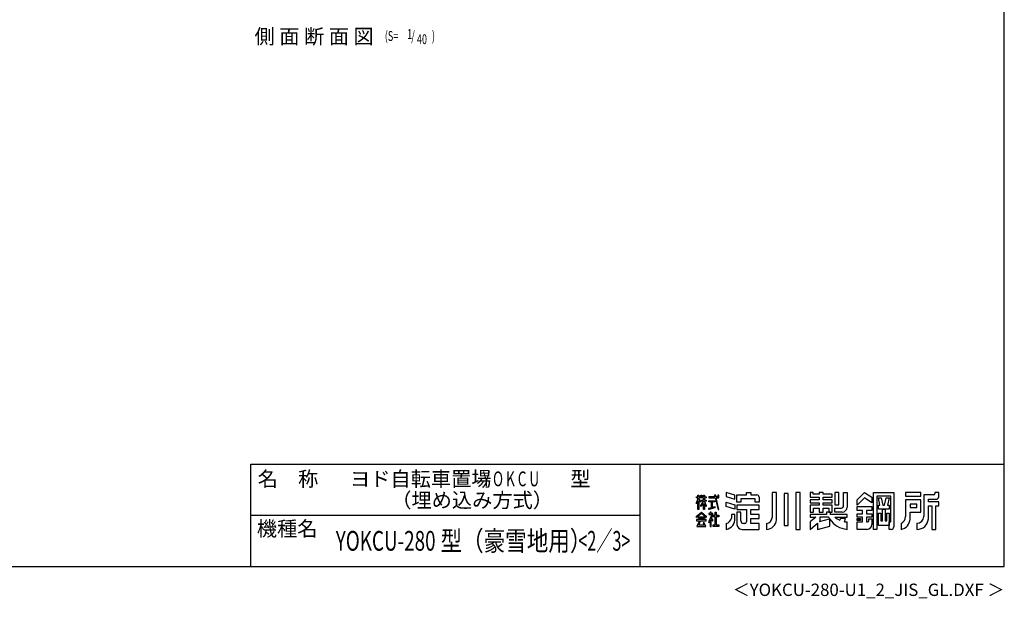
# Model space of a CAD drawing. Extents: x 434 to 16382, y 155 to 11242.
# Drawn here: x 8408 to 16382, y 155 to 4845 of the extents above; entities that cross this region are included whole.
import ezdxf
from ezdxf.enums import TextEntityAlignment as Align

# ---------------------------------------------------------------- set-up
doc = ezdxf.new("R2010")
doc.units = 0
doc.header["$LTSCALE"] = 40
doc.header["$MEASUREMENT"] = 0
for name, color, linetype in [('FILENAME', 7, 'CONTINUOUS'), ('HIKIDASHI', 6, 'CONTINUOUS'), ('NAME', 20, 'CONTINUOUS'), ('WAKUMOJI-01', 130, 'CONTINUOUS'), ('WAKUSEN-01', 50, 'CONTINUOUS'), ('WAKUSEN-02', 130, 'CONTINUOUS'), ('YODOROGO', 130, 'CONTINUOUS')]:
    doc.layers.add(name, color=color, linetype=linetype)
doc.styles.add('00', font='ROMANS', dxfattribs={"width": 0.666667, "bigfont": 'BIGFONT'})
doc.styles.add('01', font='ROMANS', dxfattribs={"height": 3, "bigfont": 'BIGFONT'})
doc.styles.add('FILENAME', font='romans', dxfattribs={"height": 100, "bigfont": 'bigfont'})
doc.styles.add('WAKUMOJI', font='SIMPLEX', dxfattribs={"height": 3, "bigfont": 'BIGFONT'})

msp = doc.modelspace()

# ---------------------------------------------------------------- linework, layer by layer
at = {"layer": 'WAKUSEN-01'}
for p, q in [((16382, 414), (16382, 11242)), ((10280, 1242), (16382, 1242)), ((10280, 414), (10280, 1242)), ((434, 414), (16382, 414))]:
    msp.add_line(p, q, dxfattribs=at)
at = {"layer": 'WAKUSEN-02'}
for p, q in [((13434, 414), (13434, 1242)), ((10280, 828), (13434, 828))]:
    msp.add_line(p, q, dxfattribs=at)
at = {"layer": 'YODOROGO'}
for p, q in [((13888.8, 977.9), (13900.8, 977.9)), ((13888.8, 969.9), (13888.8, 977.9)), ((13900.8, 969.9), (13888.8, 969.9)), ((13888.8, 929.9), (13900.8, 957.4)), ((13900.8, 989.9), (13908.8, 989.9)), ((13900.8, 977.9), (13900.8, 989.9)), ((13900.8, 957.4), (13900.8, 969.9)), ((13908.8, 989.9), (13908.8, 977.9)), ((13908.8, 977.9), (13924.8, 977.9)), ((13908.8, 969.9), (13908.8, 958.9)), ((13944.8, 969.9), (13908.8, 969.9)), ((13908.8, 958.9), (13920.8, 941.8)), ((13924.8, 989.9), (13932.8, 989.9)), ((13924.8, 977.9), (13924.8, 989.9)), ((13932.8, 989.9), (13932.8, 977.9)), ((13932.8, 977.9), (13944.8, 977.9)), ((13944.8, 989.9), (13952.8, 989.9)), ((13944.8, 977.9), (13944.8, 989.9)), ((13944.8, 950.3), (13944.8, 969.9)), ((13952.8, 989.9), (13952.8, 977.9)), ((13952.8, 977.9), (13968.8, 977.9)), ((13952.8, 969.9), (13952.8, 950.3)), ((13968.8, 969.9), (13952.8, 969.9)), ((13968.8, 977.9), (13968.8, 969.9)), ((13988.8, 977.9), (13988.8, 969.9)), ((14038.3, 977.9), (13988.8, 977.9)), ((13988.8, 969.9), (14040.1, 969.9)), ((14035.6, 989.9), (14038.3, 977.9)), ((14045.6, 989.9), (14035.6, 989.9)), ((14040.1, 969.9), (14064.8, 873.9)), ((14047.9, 977.9), (14045.6, 989.9)), ((14060.8, 977.9), (14047.9, 977.9)), ((14049.5, 969.9), (14068.8, 969.9)), ((14068.8, 873.9), (14049.5, 969.9)), ((14060.8, 989.9), (14060.8, 977.9)), ((14068.8, 989.9), (14060.8, 989.9)), ((14068.8, 977.9), (14068.8, 989.9)), ((14068.8, 969.9), (14068.8, 977.9)), ((14200.8, 992.4), (14128.8, 1013.9)), ((14128.8, 1013.9), (14128.8, 979.9)), ((14128.8, 979.9), (14200.8, 958.4)), ((14200.8, 958.4), (14200.8, 992.4)), ((14216.8, 993.9), (14292.8, 993.9)), ((14216.8, 933.9), (14216.8, 993.9)), ((14364.8, 961.9), (14248.8, 961.9)), ((14248.8, 961.9), (14248.8, 933.9)), ((14292.8, 1013.9), (14328.8, 1013.9)), ((14292.8, 993.9), (14292.8, 1013.9)), ((14328.8, 1013.9), (14328.8, 993.9)), ((14328.8, 993.9), (14376.8, 993.9)), ((14364.8, 933.9), (14364.8, 961.9)), ((14396.8, 973.9), (14396.8, 933.9)), ((14500.8, 1013.9), (14500.8, 809.9)), ((14536.8, 1013.9), (14500.8, 1013.9)), ((14536.8, 789.9), (14536.8, 1013.9)), ((14598.8, 1003.9), (14598.8, 745.9)), ((14630.8, 1003.9), (14598.8, 1003.9)), ((14630.8, 745.9), (14630.8, 1003.9)), ((14692.8, 1013.9), (14692.8, 713.9)), ((14728.8, 1013.9), (14692.8, 1013.9)), ((14728.8, 713.9), (14728.8, 1013.9)), ((14808.8, 1013.9), (14808.8, 973.9)), ((14832.8, 1013.9), (14808.8, 1013.9)), ((14808.8, 973.9), (14882.8, 973.9)), ((14832.8, 997.9), (14832.8, 1013.9)), ((14882.8, 997.9), (14832.8, 997.9)), ((14882.8, 1013.9), (14882.8, 997.9)), ((14914.8, 1013.9), (14882.8, 1013.9)), ((14882.8, 973.9), (14882.8, 953.9)), ((14914.8, 997.9), (14914.8, 1013.9)), ((14988.8, 997.9), (14914.8, 997.9)), ((14914.8, 973.9), (14988.8, 973.9)), ((14914.8, 953.9), (14914.8, 973.9)), ((14988.8, 973.9), (14988.8, 997.9)), ((15040.8, 1013.9), (15010.8, 1013.9)), ((15010.8, 1013.9), (15010.8, 913.9)), ((15040.8, 913.9), (15040.8, 1013.9)), ((15080.8, 1013.9), (15108.8, 1013.9)), ((15080.8, 905.9), (15080.8, 1013.9)), ((15108.8, 1013.9), (15108.8, 893.9)), ((15190.8, 953.9), (15248.8, 1013.9)), ((15248.8, 969.9), (15190.8, 909.9)), ((15248.8, 1013.9), (15308.8, 973.9)), ((15308.8, 929.9), (15248.8, 969.9)), ((15308.8, 973.9), (15308.8, 929.9)), ((15322.8, 713.9), (15322.8, 1013.9)), ((15322.8, 1013.9), (15486.8, 1013.9)), ((15348.8, 981.9), (15348.8, 713.9)), ((15462.8, 981.9), (15348.8, 981.9)), ((15361.8, 969.9), (15385.8, 969.9)), ((15374.8, 909.9), (15361.8, 969.9)), ((15385.8, 969.9), (15398.8, 909.9)), ((15412.8, 909.9), (15425.8, 969.9)), ((15425.8, 969.9), (15449.8, 969.9)), ((15449.8, 969.9), (15436.8, 909.9)), ((15462.8, 773.9), (15462.8, 981.9)), ((15486.8, 1013.9), (15486.8, 733.9)), ((15706.8, 1013.9), (15582.8, 1013.9)), ((15582.8, 1013.9), (15582.8, 981.9)), ((15582.8, 981.9), (15706.8, 981.9)), ((15706.8, 981.9), (15706.8, 1013.9)), ((15730.8, 993.9), (15730.8, 817.9)), ((15810.8, 993.9), (15730.8, 993.9)), ((15766.8, 957.9), (15830.8, 957.9)), ((15766.8, 937.9), (15766.8, 957.9)), ((15818.8, 1013.9), (15818.8, 1001.9)), ((15850.8, 1013.9), (15818.8, 1013.9)), ((15850.8, 977.9), (15850.8, 1013.9)), ((13900.8, 945.4), (13888.8, 921.9)), ((13888.8, 921.9), (13888.8, 929.9)), ((13900.8, 873.9), (13900.8, 945.4)), ((13908.8, 946.9), (13908.8, 873.9)), ((13920.8, 933.8), (13908.8, 946.9)), ((13920.8, 941.8), (13920.8, 933.8)), ((13924.8, 906.5), (13944.8, 939.8)), ((13944.8, 923.8), (13924.8, 898.5)), ((13924.8, 898.5), (13924.8, 906.5)), ((13928.8, 950.3), (13944.8, 950.3)), ((13928.8, 942.3), (13928.8, 950.3)), ((13944.8, 942.3), (13928.8, 942.3)), ((13944.8, 939.8), (13944.8, 942.3)), ((13944.8, 873.9), (13944.8, 923.8)), ((13952.8, 950.3), (13968.8, 950.3)), ((13952.8, 942.3), (13952.8, 940.7)), ((13968.8, 942.3), (13952.8, 942.3)), ((13952.8, 940.7), (13968.8, 906.5)), ((13952.8, 924.7), (13952.8, 873.9)), ((13968.8, 898.5), (13952.8, 924.7)), ((13968.8, 950.3), (13968.8, 942.3)), ((13968.8, 906.5), (13968.8, 898.5)), ((13988.8, 946.3), (14039, 946.3)), ((13988.8, 936.3), (13988.8, 946.3)), ((14010.9, 936.3), (13988.8, 936.3)), ((13988.8, 885.9), (14010.9, 892.3)), ((14039, 887.9), (13988.8, 873.9)), ((13988.8, 873.9), (13988.8, 885.9)), ((14010.9, 892.3), (14010.9, 936.3)), ((14016.9, 936.3), (14016.9, 893.4)), ((14039, 936.3), (14016.9, 936.3)), ((14016.9, 893.4), (14039, 899.3)), ((14039, 946.3), (14039, 936.3)), ((14039, 899.3), (14039, 887.9)), ((14128.8, 933.9), (14200.8, 912.4)), ((14128.8, 897.9), (14128.8, 933.9)), ((14200.8, 876.4), (14128.8, 897.9)), ((14200.8, 912.4), (14200.8, 876.4)), ((14248.8, 933.9), (14216.8, 933.9)), ((14396.8, 909.9), (14216.8, 909.9)), ((14216.8, 909.9), (14216.8, 873.9)), ((14396.8, 933.9), (14364.8, 933.9)), ((14396.8, 873.9), (14396.8, 909.9)), ((14808.8, 953.9), (14808.8, 929.9)), ((14882.8, 953.9), (14808.8, 953.9)), ((14808.8, 929.9), (14882.8, 929.9)), ((14808.8, 909.9), (14808.8, 853.9)), ((14882.8, 909.9), (14808.8, 909.9)), ((14836.8, 853.9), (14836.8, 885.9)), ((14836.8, 885.9), (14882.8, 885.9)), ((14882.8, 929.9), (14882.8, 909.9)), ((14882.8, 885.9), (14882.8, 853.9)), ((14988.8, 953.9), (14914.8, 953.9)), ((14914.8, 929.9), (14988.8, 929.9)), ((14914.8, 909.9), (14914.8, 929.9)), ((14988.8, 909.9), (14914.8, 909.9)), ((14914.8, 885.9), (14960.8, 885.9)), ((14914.8, 853.9), (14914.8, 885.9)), ((14960.8, 885.9), (14960.8, 853.9)), ((14988.8, 929.9), (14988.8, 953.9)), ((14988.8, 853.9), (14988.8, 909.9)), ((15010.8, 913.9), (15040.8, 913.9)), ((15010.8, 885.9), (15060.8, 885.9)), ((15010.8, 853.9), (15010.8, 885.9)), ((15190.8, 909.9), (15190.8, 953.9)), ((15190.8, 897.9), (15308.8, 897.9)), ((15190.8, 867.9), (15190.8, 897.9)), ((15308.8, 897.9), (15308.8, 867.9)), ((15361.8, 909.9), (15374.8, 909.9)), ((15361.8, 877.9), (15361.8, 909.9)), ((15449.8, 877.9), (15361.8, 877.9)), ((15395.8, 781.9), (15395.8, 877.9)), ((15395.8, 877.9), (15415.8, 877.9)), ((15398.8, 909.9), (15412.8, 909.9)), ((15415.8, 877.9), (15415.8, 781.9)), ((15436.8, 909.9), (15449.8, 909.9)), ((15449.8, 909.9), (15449.8, 877.9)), ((15706.8, 953.9), (15582.8, 953.9)), ((15582.8, 953.9), (15582.8, 817.9)), ((15618.8, 917.9), (15618.8, 889.9)), ((15674.8, 917.9), (15618.8, 917.9)), ((15618.8, 889.9), (15674.8, 889.9)), ((15674.8, 889.9), (15674.8, 917.9)), ((15706.8, 853.9), (15706.8, 953.9)), ((15850.8, 937.9), (15766.8, 937.9)), ((15766.8, 797.9), (15766.8, 905.9)), ((15766.8, 905.9), (15794.8, 905.9)), ((15794.8, 905.9), (15794.8, 713.9)), ((15826.8, 713.9), (15826.8, 905.9)), ((15826.8, 905.9), (15850.8, 905.9)), ((15850.8, 905.9), (15850.8, 937.9)), ((13888.8, 822), (13928.8, 853.9)), ((13928.8, 841.9), (13888.8, 810)), ((13888.8, 810), (13888.8, 822)), ((13908.8, 873.9), (13900.8, 873.9)), ((13904.8, 804.4), (13904.8, 816.4)), ((13904.8, 816.4), (13952.8, 816.4)), ((13952.8, 804.4), (13904.8, 804.4)), ((13928.8, 853.9), (13968.8, 822)), ((13968.8, 810), (13928.8, 841.9)), ((13952.8, 873.9), (13944.8, 873.9)), ((13952.8, 816.4), (13952.8, 804.4)), ((13968.8, 822), (13968.8, 810)), ((13988.8, 841.9), (13988.8, 833.9)), ((14000.8, 841.9), (13988.8, 841.9)), ((14012.9, 833.9), (13988.8, 778.4)), ((13988.8, 833.9), (14012.9, 833.9)), ((14000.8, 853.9), (14000.8, 841.9)), ((14000.8, 853.9), (14000.8, 853.9)), ((14008.8, 853.9), (14000.8, 853.9)), ((14008.8, 841.9), (14008.8, 853.9)), ((14020.5, 841.9), (14008.8, 841.9)), ((14010, 805.3), (14020.5, 829.9)), ((14020.8, 791.6), (14010, 805.3)), ((14020.5, 829.9), (14020.5, 841.9)), ((14025.1, 827.8), (14041.1, 827.8)), ((14025.1, 815.8), (14025.1, 827.8)), ((14041.1, 815.8), (14025.1, 815.8)), ((14041.1, 827.8), (14041.1, 853.9)), ((14041.1, 853.9), (14049.1, 853.9)), ((14041.1, 749.9), (14041.1, 815.8)), ((14049.1, 853.9), (14049.1, 827.8)), ((14049.1, 827.8), (14068.8, 827.8)), ((14049.1, 815.8), (14049.1, 749.9)), ((14068.8, 815.8), (14049.1, 815.8)), ((14064.8, 873.9), (14068.8, 873.9)), ((14068.8, 827.8), (14068.8, 815.8)), ((14200.8, 833.9), (14172.8, 833.9)), ((14172.8, 833.9), (14172.8, 805.9)), ((14200.8, 805.9), (14200.8, 833.9)), ((14216.8, 873.9), (14292.8, 873.9)), ((14216.8, 853.9), (14216.8, 753.9)), ((14248.8, 853.9), (14216.8, 853.9)), ((14248.8, 781.9), (14248.8, 853.9)), ((14292.8, 873.9), (14292.8, 773.9)), ((14328.8, 833.9), (14328.8, 873.9)), ((14328.8, 873.9), (14396.8, 873.9)), ((14396.8, 833.9), (14328.8, 833.9)), ((14328.8, 801.9), (14396.8, 801.9)), ((14328.8, 761.9), (14328.8, 801.9)), ((14396.8, 801.9), (14396.8, 833.9)), ((14808.8, 853.9), (14836.8, 853.9)), ((14808.8, 833.9), (14808.8, 813.9)), ((14942.8, 833.9), (14808.8, 833.9)), ((14808.8, 833.9), (14808.8, 813.9)), ((14942.8, 833.9), (14808.8, 833.9)), ((14856.5, 813.9), (14808.8, 773.9)), ((14808.8, 813.9), (14856.5, 813.9)), ((14856.5, 813.9), (14808.8, 773.9)), ((14808.8, 813.9), (14856.5, 813.9)), ((14882.8, 853.9), (14914.8, 853.9)), ((14885.7, 778.4), (14966.9, 800.2)), ((14958.8, 813.9), (14888.8, 813.9)), ((14888.8, 813.9), (14888.8, 781)), ((14974.8, 853.9), (14942.8, 853.9)), ((14974.8, 853.9), (14942.8, 853.9)), ((14942.8, 853.9), (14942.8, 833.9)), ((14942.8, 853.9), (14942.8, 833.9)), ((14960.8, 853.9), (14988.8, 853.9)), ((14974.8, 833.9), (14974.8, 853.9)), ((14974.8, 833.9), (14974.8, 853.9)), ((15108.8, 833.9), (14974.8, 833.9)), ((15108.8, 833.9), (14974.8, 833.9)), ((15008.8, 813.9), (15108.8, 813.9)), ((15008.8, 813.9), (15108.8, 813.9)), ((15068.8, 853.9), (15010.8, 853.9)), ((15052.8, 801.9), (15048.8, 788)), ((15052.8, 801.9), (15048.8, 788)), ((15094.8, 801.9), (15052.8, 801.9)), ((15094.8, 801.9), (15052.8, 801.9)), ((15088.8, 775.9), (15094.8, 801.9)), ((15088.8, 775.9), (15094.8, 801.9)), ((15108.8, 813.9), (15108.8, 833.9)), ((15108.8, 813.9), (15108.8, 833.9)), ((15232.8, 867.9), (15190.8, 867.9)), ((15190.8, 813.9), (15190.8, 839.9)), ((15190.8, 839.9), (15232.8, 839.9)), ((15232.8, 813.9), (15190.8, 813.9)), ((15190.8, 800.9), (15216.8, 800.9)), ((15190.8, 786.9), (15190.8, 800.9)), ((15192.8, 798.9), (15214.8, 798.9)), ((15192.8, 788.9), (15192.8, 798.9)), ((15214.8, 798.9), (15214.8, 788.9)), ((15216.8, 800.9), (15216.8, 786.9)), ((15232.8, 839.9), (15232.8, 867.9)), ((15232.8, 773.9), (15232.8, 813.9)), ((15308.8, 867.9), (15264.8, 867.9)), ((15264.8, 867.9), (15264.8, 839.9)), ((15264.8, 839.9), (15308.8, 839.9)), ((15308.8, 813.9), (15264.8, 813.9)), ((15264.8, 813.9), (15264.8, 773.9)), ((15284.8, 799.9), (15308.8, 799.9)), ((15284.8, 785.9), (15284.8, 799.9)), ((15308.8, 839.9), (15308.8, 813.9)), ((15308.8, 799.9), (15308.8, 753.9)), ((15361.8, 745.9), (15361.8, 845.9)), ((15361.8, 845.9), (15381.8, 845.9)), ((15381.8, 845.9), (15381.8, 781.9)), ((15429.8, 781.9), (15429.8, 845.9)), ((15429.8, 845.9), (15449.8, 845.9)), ((15449.8, 845.9), (15449.8, 745.9)), ((15618.8, 797.9), (15618.8, 853.9)), ((15618.8, 853.9), (15706.8, 853.9)), ((13888.8, 794.3), (13888.8, 784.3)), ((13968.8, 794.3), (13888.8, 794.3)), ((13888.8, 784.3), (13912.3, 784.3)), ((13912.3, 784.3), (13892.8, 737.9)), ((13892.8, 737.9), (13964.8, 737.9)), ((13907.8, 747.9), (13922.3, 784.3)), ((13951, 747.9), (13907.8, 747.9)), ((13922.3, 784.3), (13968.8, 784.3)), ((13942.5, 768.1), (13951, 747.9)), ((13950.5, 768.1), (13942.5, 768.1)), ((13964.8, 737.9), (13950.5, 768.1)), ((13968.8, 784.3), (13968.8, 794.3)), ((13988.8, 766.4), (14000.8, 790)), ((13988.8, 778.4), (13988.8, 766.4)), ((14000.8, 790), (14000.8, 737.9)), ((14000.8, 737.9), (14008.8, 737.9)), ((14008.8, 792.6), (14020.8, 781.6)), ((14008.8, 737.9), (14008.8, 792.6)), ((14020.8, 781.6), (14020.8, 791.6)), ((14025.1, 749.9), (14041.1, 749.9)), ((14025.1, 737.9), (14025.1, 749.9)), ((14068.8, 737.9), (14025.1, 737.9)), ((14049.1, 749.9), (14068.8, 749.9)), ((14068.8, 749.9), (14068.8, 737.9)), ((14128.8, 761.9), (14128.8, 713.9)), ((14280.8, 761.9), (14268.8, 761.9)), ((14396.8, 761.9), (14328.8, 761.9)), ((14396.8, 713.9), (14396.8, 761.9)), ((14456.8, 761.9), (14456.8, 713.9)), ((14598.8, 745.9), (14630.8, 745.9)), ((14808.8, 773.9), (14808.8, 713.9)), ((14808.8, 773.9), (14808.8, 713.9)), ((14808.8, 713.9), (14868.8, 764.2)), ((14808.8, 713.9), (14868.8, 764.2)), ((14868.8, 764.2), (14868.8, 713.9)), ((14868.8, 764.2), (14868.8, 713.9)), ((14868.8, 713.9), (14968.8, 740.7)), ((14868.8, 713.9), (14968.8, 740.7)), ((14888.8, 781), (14885.7, 778.4)), ((14968.8, 740.7), (14968.8, 797.3)), ((14968.8, 740.7), (14968.8, 797.3)), ((15108.8, 713.9), (15108.8, 773.9)), ((15108.8, 713.9), (15108.8, 773.9)), ((15216.8, 786.9), (15190.8, 786.9)), ((15190.8, 773.9), (15232.8, 773.9)), ((15190.8, 713.9), (15190.8, 773.9)), ((15214.8, 788.9), (15192.8, 788.9)), ((15194.8, 796.9), (15212.8, 796.9)), ((15194.8, 790.9), (15194.8, 796.9)), ((15212.8, 790.9), (15194.8, 790.9)), ((15196.8, 794.9), (15210.8, 794.9)), ((15196.8, 792.9), (15196.8, 794.9)), ((15210.8, 792.9), (15196.8, 792.9)), ((15210.8, 794.9), (15210.8, 792.9)), ((15212.8, 796.9), (15212.8, 790.9)), ((15264.8, 773.9), (15272.8, 773.9)), ((15449.8, 745.9), (15361.8, 745.9)), ((15381.8, 781.9), (15395.8, 781.9)), ((15415.8, 781.9), (15429.8, 781.9)), ((15449.8, 773.9), (15462.8, 773.9)), ((15449.8, 713.9), (15449.8, 773.9)), ((15546.8, 761.9), (15546.8, 713.9)), ((15674.8, 763.9), (15674.8, 713.9)), ((14256.8, 713.9), (14396.8, 713.9)), ((14692.8, 713.9), (14728.8, 713.9)), ((15268.8, 713.9), (15190.8, 713.9)), ((15348.8, 713.9), (15322.8, 713.9)), ((15466.8, 713.9), (15449.8, 713.9)), ((15794.8, 713.9), (15826.8, 713.9))]:
    msp.add_line(p, q, dxfattribs=at)
for centre, radius, start, end in [((14376.8, 973.9), 20, 0, 90), ((15810.8, 1001.9), 8, 270, 0), ((15830.8, 977.9), 20, 270, 0), ((15060.8, 905.9), 20, 270, 0), ((15068.8, 893.9), 40, 270, 0), ((14113, 800.4), 88, 280.36443, 3.54148), ((14117.9, 816.8), 56, 281.24906, 348.75094), ((14453.5, 809.1), 47.4, 274.05244, 0.92666), ((15127.2, 903.9), 190.9, 208.14114, 212.92104), ((15115, 934.4), 160.7, 228.61815, 245.66029), ((15115, 934.4), 160.7, 228.61815, 245.66029), ((15519.9, 818.8), 62.9, 295.34052, 359.18902), ((15529.8, 801.3), 89.1, 281.02627, 357.77114), ((15675.8, 818.9), 55.1, 269.0041, 358.91264), ((15677, 803.9), 90, 268.62849, 356.16638), ((14256.8, 753.9), 40, 180, 270), ((14268.8, 781.9), 20, 180, 270), ((14280.8, 773.9), 12, 270, 0), ((14454.6, 796.3), 82.5, 271.53512, 355.52728), ((15127.2, 903.9), 190.9, 213.96112, 264.47872), ((15127.2, 903.9), 190.9, 213.96112, 264.47872), ((15115, 934.4), 160.7, 260.60629, 267.77904), ((15115, 934.4), 160.7, 260.60629, 267.77904), ((15268.8, 753.9), 40, 270, 0), ((15272.8, 785.9), 12, 270, 360), ((15466.8, 733.9), 20, 270, 0)]:
    msp.add_arc(centre, radius, start, end, dxfattribs=at)

# ---------------------------------------------------------------- texts
at = {"layer": 'FILENAME', "style": 'FILENAME'}
msp.add_text('＜YOKCU-280-U1_2_JIS_GL.DXF ＞', height=100, dxfattribs=at).set_placement((16382, 174), align=Align.RIGHT)
at = {"layer": 'HIKIDASHI', "style": '01'}
msp.add_text('側 面 断 面 図', height=120, dxfattribs=at).set_placement((11275.2, 4649.3), align=Align.RIGHT)
at = {"layer": 'HIKIDASHI', "style": '00', "width": 0.67}
for s, p in [('(S=', (11365.2, 4673.1)), ('1', (11545.9, 4688.7)), ('/', (11579, 4673.1)), ('40', (11625.3, 4647)), (')', (11746.8, 4673.1))]:
    msp.add_text(s, height=80, dxfattribs=at).set_placement(p)
at = {"layer": 'NAME', "style": '01'}
msp.add_text('ヨド自転車置場\u3000\u3000\u3000    型', height=120, dxfattribs=at).set_placement((11083.5, 1063.2))
at = {"layer": 'NAME'}
for s, height, style, width, p in [('Y O K C U', 120, '00', 0.666667, (12159.1, 1063.2)), ('型（豪雪地用）', 160, '01', 0.8, (11816, 541))]:
    msp.add_text(s, height=height, dxfattribs=dict(at, style=style, width=width)).set_placement(p)
at = {"layer": 'NAME', "style": '01'}
msp.add_text('（埋め込み方式）', height=120, dxfattribs=at).set_placement((12072.1, 935), align=Align.MIDDLE)
for s, width, p in [('<2／3>', 0.6, (13354, 541)), ('YOKCU-280', 0.7, (11776, 541))]:
    msp.add_text(s, height=160, dxfattribs=dict(at, width=width)).set_placement(p, align=Align.RIGHT)
at = {"layer": 'WAKUMOJI-01', "style": 'WAKUMOJI'}
for s, p in [('名\u3000称', (10335.1, 1063)), ('機種名', (10328.3, 659.6))]:
    msp.add_text(s, height=120, dxfattribs=at).set_placement(p)

doc.saveas('drawing.dxf')
